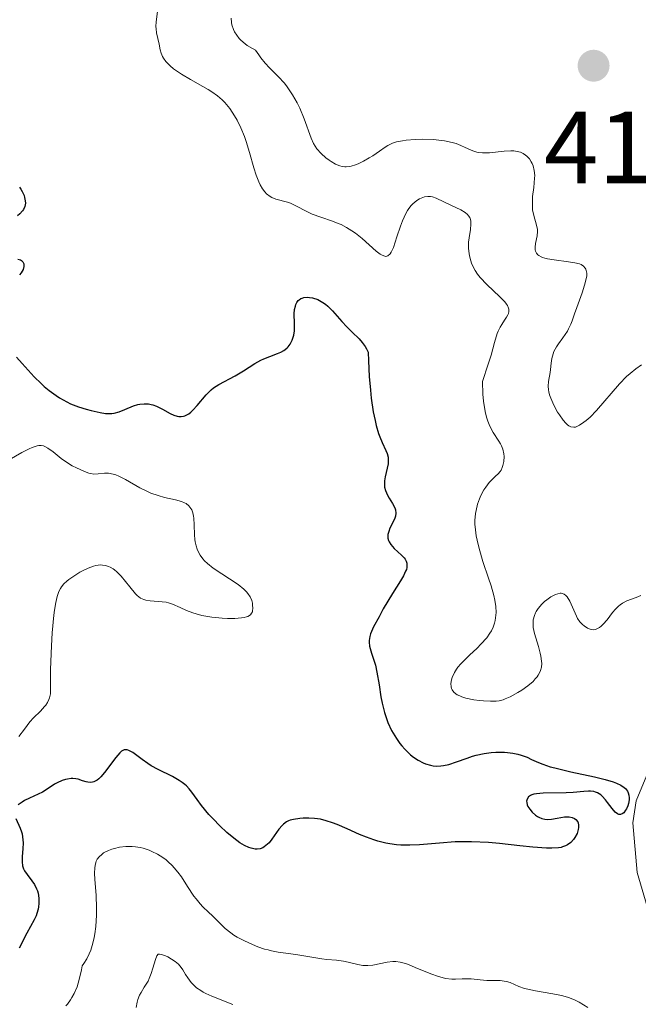
# Model space of a CAD drawing. Units: metres. Extents: x 628895 to 635858, y 4674098 to 4678852.
# Drawn here: x 629913 to 629973, y 4674458 to 4674554 of the extents above; entities that cross this region are included whole.
import ezdxf

# ---------------------------------------------------------------- set-up
doc = ezdxf.new("R2010")
doc.units = ezdxf.units.M
doc.header["$MEASUREMENT"] = 0
for name, color, linetype, lineweight in [('Relieve y altimetría', 7, 'Continuous', 0), ('Textos de rotulación', 7, 'Continuous', 0), ('Viales y ferrocarril', 7, 'Continuous', 0)]:
    doc.layers.add(name, color=color, linetype=linetype, lineweight=lineweight)
doc.styles.add('Style-arial', font='arial.shx', dxfattribs={"bigfont": 'arialbig.shx'})

# ---------------------------------------------------------------- blocks, each defined once
blk = doc.blocks.new('5PATER_1')
at = {"layer": 'Relieve y altimetría', "linetype": 'Continuous', "lineweight": 0}
h = blk.add_hatch(color=250, dxfattribs=at)
edge = h.paths.add_edge_path()
edge.add_ellipse((0, 0), major_axis=(-1.096, -1.111), ratio=0.999422, start_angle=0, end_angle=360)

msp = doc.modelspace()

# ---------------------------------------------------------------- linework, layer by layer
at = {"layer": 'Relieve y altimetría', "color": 36, "linetype": 'Continuous', "lineweight": 0, "flags": 128}
for points, elevation in [([(629926.34, 4674554.68), (629926.23, 4674553.7), (629926.2, 4674553.22), (629926.21, 4674553.01), (629926.25, 4674552.62), (629926.51, 4674551.51), (629926.62, 4674550.94), (629926.71, 4674550.63), (629926.84, 4674550.31), (629926.93, 4674550.15), (629927.16, 4674549.81), (629927.31, 4674549.64), (629927.58, 4674549.38), (629927.9, 4674549.11), (629928.69, 4674548.57), (629929.58, 4674548.04), (629930.77, 4674547.38), (629931.3, 4674547.07), (629931.64, 4674546.86), (629932.21, 4674546.46), (629932.67, 4674546.07), (629932.93, 4674545.81), (629933.4, 4674545.22), (629933.88, 4674544.5), (629934.13, 4674544.08), (629934.49, 4674543.34), (629934.84, 4674542.48), (629935.01, 4674541.99), (629935.33, 4674540.92), (629935.76, 4674539.41), (629935.99, 4674538.7), (629936.24, 4674538.05), (629936.37, 4674537.76), (629936.59, 4674537.38), (629936.82, 4674537.07), (629936.99, 4674536.9), (629937.34, 4674536.64), (629937.52, 4674536.53), (629937.9, 4674536.38), (629939.05, 4674536.06), (629939.33, 4674535.96), (629939.87, 4674535.72), (629940.92, 4674535.17), (629941.46, 4674534.91), (629942.3, 4674534.6), (629943.44, 4674534.22), (629944, 4674534), (629944.27, 4674533.88), (629944.81, 4674533.59), (629945.33, 4674533.27), (629945.67, 4674533.03), (629946.33, 4674532.51), (629947.71, 4674531.29), (629948.1, 4674531), (629948.27, 4674530.89), (629948.54, 4674530.79), (629948.66, 4674530.78), (629948.83, 4674530.82), (629949.06, 4674531.02), (629949.17, 4674531.18), (629949.38, 4674531.65), (629949.73, 4674532.67), (629950.08, 4674533.72), (629950.27, 4674534.25), (629950.59, 4674534.96), (629950.76, 4674535.26), (629950.88, 4674535.44), (629951.13, 4674535.75)], 405), ([(629933.53, 4674554.05), (629933.58, 4674553.61), (629933.62, 4674553.39), (629933.77, 4674552.93), (629933.88, 4674552.71), (629934.09, 4674552.37), (629934.33, 4674552.07), (629934.46, 4674551.92), (629934.7, 4674551.7), (629935.12, 4674551.38), (629935.63, 4674551.08), (629935.92, 4674550.93), (629936.23, 4674550.46), (629936.43, 4674550.18), (629936.86, 4674549.66), (629937.29, 4674549.2), (629938.14, 4674548.34), (629938.74, 4674547.68), (629939.02, 4674547.33), (629939.53, 4674546.57), (629939.98, 4674545.77), (629940.24, 4674545.24), (629940.67, 4674544.22), (629941.34, 4674542.33), (629941.59, 4674541.79), (629941.74, 4674541.54), (629941.92, 4674541.29), (629942.33, 4674540.83), (629942.79, 4674540.41), (629943.11, 4674540.17), (629943.32, 4674540.03), (629943.73, 4674539.79), (629944.16, 4674539.62), (629944.37, 4674539.56), (629944.64, 4674539.53), (629944.78, 4674539.53), (629945.06, 4674539.55), (629945.26, 4674539.59), (629945.68, 4674539.72), (629945.93, 4674539.82), (629946.47, 4674540.08), (629947.03, 4674540.39), (629947.39, 4674540.61), (629948.04, 4674541.04), (629948.58, 4674541.43), (629948.84, 4674541.6), (629949.3, 4674541.82), (629949.67, 4674541.95), (629949.89, 4674542), (629950.26, 4674542.07), (629950.64, 4674542.12), (629951.51, 4674542.19), (629952.23, 4674542.21), (629953.33, 4674542.18), (629954.04, 4674542.11), (629954.37, 4674542.07), (629954.84, 4674541.98), (629955.26, 4674541.87), (629955.52, 4674541.79), (629955.98, 4674541.6), (629956.39, 4674541.42), (629956.9, 4674541.18), (629957.15, 4674541.08), (629957.54, 4674540.96), (629957.74, 4674540.92), (629958.07, 4674540.89), (629958.77, 4674540.9), (629960.2, 4674541.05), (629960.84, 4674541.08), (629961.13, 4674541.07), (629961.31, 4674541.05), (629961.63, 4674540.98), (629961.78, 4674540.94), (629962.05, 4674540.82), (629962.28, 4674540.67), (629962.42, 4674540.56), (629962.66, 4674540.31)], 410), ([(629962.66, 4674540.31), (629962.85, 4674540.02), (629962.93, 4674539.86), (629963.03, 4674539.61), (629963.14, 4674539.18), (629963.18, 4674538.69), (629963.17, 4674538.41), (629963.09, 4674537.5), (629962.98, 4674536.64), (629962.95, 4674536.21), (629962.95, 4674535.6), (629962.98, 4674535.31), (629963.09, 4674534.78), (629963.37, 4674533.84), (629963.44, 4674533.41), (629963.45, 4674533.2), (629963.41, 4674532.79), (629963.26, 4674532.03), (629963.22, 4674531.69), (629963.23, 4674531.41), (629963.27, 4674531.28), (629963.35, 4674531.1), (629963.49, 4674530.94), (629963.58, 4674530.87), (629963.8, 4674530.73), (629963.94, 4674530.68), (629964.17, 4674530.6), (629964.44, 4674530.53), (629965.08, 4674530.43), (629966.47, 4674530.26), (629967.1, 4674530.16), (629967.55, 4674530.04), (629967.73, 4674529.97), (629967.96, 4674529.82), (629968.12, 4674529.64), (629968.18, 4674529.54)], 410), ([(629951.13, 4674535.75), (629951.26, 4674535.89), (629951.52, 4674536.12), (629951.77, 4674536.3), (629951.94, 4674536.39), (629952.26, 4674536.53), (629952.43, 4674536.58), (629952.74, 4674536.63), (629953.02, 4674536.62), (629953.2, 4674536.59), (629953.56, 4674536.47), (629955.04, 4674535.74), (629955.97, 4674535.32), (629956.39, 4674535.06), (629956.63, 4674534.86), (629956.72, 4674534.75), (629956.84, 4674534.57), (629956.91, 4674534.37), (629956.94, 4674534.22), (629956.95, 4674533.91), (629956.9, 4674533.39), (629956.78, 4674532.6), (629956.73, 4674532.18), (629956.72, 4674531.59), (629956.74, 4674531.28), (629956.81, 4674530.82), (629956.94, 4674530.35), (629957.02, 4674530.11), (629957.23, 4674529.64), (629957.36, 4674529.4), (629957.59, 4674529.05), (629957.86, 4674528.71), (629958.49, 4674528.04), (629959.78, 4674526.84), (629960.26, 4674526.34), (629960.43, 4674526.12), (629960.51, 4674525.98), (629960.62, 4674525.73), (629960.65, 4674525.62), (629960.65, 4674525.4), (629960.61, 4674525.21), (629960.56, 4674525.08), (629960.42, 4674524.83), (629960.23, 4674524.54), (629959.96, 4674524.11), (629959.82, 4674523.87), (629959.62, 4674523.46), (629959.53, 4674523.23), (629959.27, 4674522.36), (629958.92, 4674521.13), (629958.65, 4674520.26), (629958.08, 4674518.55), (629958.13, 4674517.33), (629958.19, 4674516.62), (629958.25, 4674516.2), (629958.39, 4674515.45), (629958.52, 4674514.97), (629958.61, 4674514.68), (629958.81, 4674514.18), (629959.12, 4674513.58), (629959.68, 4674512.73), (629959.84, 4674512.46), (629959.93, 4674512.28), (629960.06, 4674511.95), (629960.16, 4674511.5), (629960.19, 4674511.23), (629960.16, 4674510.74), (629960.08, 4674510.34), (629960.01, 4674510.15), (629959.89, 4674509.9), (629959.81, 4674509.78), (629959.61, 4674509.54), (629959.36, 4674509.3), (629958.96, 4674508.92), (629958.74, 4674508.68), (629958.4, 4674508.24), (629958.22, 4674507.98), (629957.93, 4674507.41), (629957.79, 4674507.09), (629957.61, 4674506.56), (629957.46, 4674505.97), (629957.41, 4674505.65), (629957.35, 4674504.97), (629957.35, 4674504.62), (629957.39, 4674504.06), (629957.47, 4674503.48), (629957.55, 4674503.07), (629957.75, 4674502.25), (629958.13, 4674500.99), (629958.68, 4674499.35), (629958.92, 4674498.59), (629959.18, 4674497.65), (629959.28, 4674497.21), (629959.37, 4674496.59), (629959.41, 4674496.01), (629959.4, 4674495.73), (629959.33, 4674495.2), (629959.26, 4674494.94), (629959.13, 4674494.57), (629958.95, 4674494.21), (629958.81, 4674493.98)], 405), ([(629968.18, 4674529.54), (629968.25, 4674529.28), (629968.27, 4674529.14), (629968.26, 4674528.89), (629968.21, 4674528.6), (629968.05, 4674527.95), (629967.81, 4674527.22), (629967.28, 4674525.79), (629967.07, 4674525.18), (629966.83, 4674524.47), (629966.7, 4674524.15), (629966.49, 4674523.7), (629966.37, 4674523.48), (629965.92, 4674522.82), (629965.5, 4674522.23), (629965.3, 4674521.93), (629965.06, 4674521.48), (629964.97, 4674521.26), (629964.85, 4674520.8), (629964.78, 4674520.34), (629964.71, 4674519.74), (629964.68, 4674519.44), (629964.52, 4674518.57), (629964.5, 4674518.09), (629964.52, 4674517.74), (629964.56, 4674517.55), (629964.63, 4674517.25), (629964.74, 4674516.93), (629965.04, 4674516.25), (629965.42, 4674515.57), (629965.6, 4674515.29), (629965.96, 4674514.78), (629966.22, 4674514.49), (629966.39, 4674514.32), (629966.5, 4674514.24), (629966.71, 4674514.12), (629966.99, 4674514.08), (629967.17, 4674514.11), (629967.3, 4674514.16), (629967.55, 4674514.3), (629967.98, 4674514.58), (629968.21, 4674514.76), (629968.59, 4674515.08), (629969.22, 4674515.71), (629971.45, 4674518.32), (629972.15, 4674519.03), (629972.5, 4674519.35), (629973.05, 4674519.79), (629973.61, 4674520.19)], 410), ([(629911.47, 4674510.68), (629913.11, 4674511.62), (629913.83, 4674511.99), (629914.12, 4674512.12), (629914.3, 4674512.19), (629914.61, 4674512.28), (629914.75, 4674512.3), (629915, 4674512.31), (629915.22, 4674512.27), (629915.36, 4674512.21), (629915.65, 4674512.06), (629916.17, 4674511.68), (629916.96, 4674511.05), (629917.38, 4674510.74), (629918.02, 4674510.33), (629918.44, 4674510.11), (629919.22, 4674509.76), (629919.65, 4674509.61), (629919.85, 4674509.57), (629920.13, 4674509.52), (629920.55, 4674509.53), (629921.18, 4674509.61), (629921.56, 4674509.61), (629922.02, 4674509.52), (629922.28, 4674509.43), (629922.57, 4674509.3), (629923.21, 4674508.97), (629924.63, 4674508.16), (629925.36, 4674507.8), (629925.71, 4674507.65)], 395), ([(629925.71, 4674507.65), (629926.4, 4674507.41), (629927.04, 4674507.24), (629928.11, 4674507), (629928.68, 4674506.84), (629928.97, 4674506.72), (629929.14, 4674506.63), (629929.4, 4674506.42), (629929.6, 4674506.16), (629929.69, 4674506.01), (629929.79, 4674505.73), (629929.86, 4674505.4), (629929.89, 4674505.21), (629929.93, 4674504.55), (629929.96, 4674503.58), (629930, 4674503.12), (629930.03, 4674502.91), (629930.11, 4674502.52), (629930.23, 4674502.17), (629930.32, 4674501.96), (629930.53, 4674501.58), (629930.79, 4674501.22), (629930.94, 4674501.05), (629931.23, 4674500.78), (629931.8, 4674500.33), (629934.21, 4674498.73), (629934.77, 4674498.28), (629935.04, 4674498.02), (629935.18, 4674497.85), (629935.39, 4674497.52), (629935.55, 4674497.15), (629935.61, 4674496.9), (629935.64, 4674496.73), (629935.66, 4674496.4), (629935.64, 4674496.18), (629935.61, 4674496.07), (629935.54, 4674495.92), (629935.43, 4674495.78), (629935.16, 4674495.61), (629935.04, 4674495.56), (629934.82, 4674495.5), (629934.55, 4674495.46), (629933.91, 4674495.41), (629933.18, 4674495.42), (629932.67, 4674495.44), (629931.67, 4674495.54), (629930.69, 4674495.71), (629930.13, 4674495.85), (629929.79, 4674495.96), (629929.18, 4674496.19), (629928.56, 4674496.47), (629927.8, 4674496.82), (629927.41, 4674496.94), (629927.21, 4674496.99), (629926.81, 4674497.05), (629925.64, 4674497.13), (629925.21, 4674497.19), (629925, 4674497.26), (629924.7, 4674497.41), (629924.38, 4674497.66), (629924.21, 4674497.83), (629923.65, 4674498.5), (629922.81, 4674499.53), (629922.38, 4674499.98), (629922.16, 4674500.16), (629922.02, 4674500.26), (629921.72, 4674500.43), (629921.58, 4674500.49), (629921.28, 4674500.59), (629920.97, 4674500.63), (629920.77, 4674500.64), (629920.34, 4674500.58), (629920.1, 4674500.52), (629919.59, 4674500.34), (629919.1, 4674500.1), (629918.78, 4674499.92), (629918.19, 4674499.55), (629917.7, 4674499.21), (629917.49, 4674499.04), (629917.22, 4674498.78), (629916.98, 4674498.5), (629916.88, 4674498.34), (629916.72, 4674498.04), (629916.64, 4674497.86), (629916.54, 4674497.56), (629916.41, 4674496.98), (629916.29, 4674496.21), (629916.24, 4674495.74), (629916.08, 4674494.01), (629916, 4674492.73), (629915.9, 4674490.42), (629915.89, 4674489.27), (629915.9, 4674488.37), (629915.89, 4674488.06), (629915.81, 4674487.67), (629915.75, 4674487.49), (629915.62, 4674487.21), (629915.44, 4674486.94), (629915.32, 4674486.8), (629914.91, 4674486.37), (629914.24, 4674485.71)], 395), ([(629958.81, 4674493.98), (629958.49, 4674493.53), (629957.93, 4674492.9), (629957.55, 4674492.51), (629956.81, 4674491.82), (629956.22, 4674491.25), (629955.98, 4674490.99), (629955.68, 4674490.64), (629955.55, 4674490.47), (629955.34, 4674490.12), (629955.12, 4674489.65), (629955.04, 4674489.41), (629954.99, 4674489.06), (629955.01, 4674488.73), (629955.05, 4674488.58), (629955.12, 4674488.44), (629955.18, 4674488.35), (629955.33, 4674488.18), (629955.62, 4674487.96), (629955.86, 4674487.84), (629956.05, 4674487.76), (629956.45, 4674487.63), (629957.24, 4674487.46), (629957.8, 4674487.39), (629958.17, 4674487.35), (629958.86, 4674487.32), (629959.43, 4674487.34), (629959.7, 4674487.37), (629960.1, 4674487.48), (629960.31, 4674487.55), (629960.79, 4674487.76), (629961.53, 4674488.17), (629961.93, 4674488.42), (629962.51, 4674488.83), (629963.03, 4674489.27), (629963.24, 4674489.5), (629963.43, 4674489.72), (629963.53, 4674489.87), (629963.69, 4674490.18), (629963.75, 4674490.34), (629963.83, 4674490.66), (629963.86, 4674491), (629963.85, 4674491.23), (629963.78, 4674491.73), (629963.72, 4674492.03), (629963.54, 4674492.67), (629963.16, 4674493.95), (629963.04, 4674494.54), (629963.02, 4674494.81), (629963.02, 4674494.97), (629963.04, 4674495.28), (629963.15, 4674495.7), (629963.25, 4674495.95), (629963.33, 4674496.1), (629963.52, 4674496.39), (629963.88, 4674496.82), (629964.15, 4674497.08), (629964.35, 4674497.23), (629964.76, 4674497.52), (629965.2, 4674497.76), (629965.43, 4674497.83), (629965.65, 4674497.87), (629965.76, 4674497.87), (629965.97, 4674497.82), (629966.07, 4674497.78), (629966.22, 4674497.67), (629966.35, 4674497.52), (629966.6, 4674497.11), (629967.26, 4674495.62), (629967.37, 4674495.41), (629967.6, 4674495.07), (629967.84, 4674494.81), (629968.01, 4674494.68), (629968.34, 4674494.47), (629968.58, 4674494.37), (629968.7, 4674494.34), (629968.89, 4674494.31), (629969.08, 4674494.33), (629969.18, 4674494.36), (629969.39, 4674494.45), (629969.5, 4674494.52), (629969.68, 4674494.66), (629969.86, 4674494.84), (629970.24, 4674495.29), (629970.79, 4674495.98), (629971.08, 4674496.31), (629971.37, 4674496.6), (629971.52, 4674496.73), (629971.74, 4674496.89), (629972.18, 4674497.13), (629973.08, 4674497.46), (629973.54, 4674497.67)], 405), ([(629914.24, 4674485.71), (629913.9, 4674485.31), (629913.37, 4674484.6), (629912.82, 4674483.87)], 395), ([(629951.52, 4674461.33), (629950.85, 4674461.6), (629950.56, 4674461.7), (629950.05, 4674461.84), (629949.61, 4674461.9), (629949.34, 4674461.9), (629948.79, 4674461.84), (629947.38, 4674461.56), (629946.88, 4674461.52), (629946.64, 4674461.52), (629946.39, 4674461.53), (629945.91, 4674461.61), (629944.97, 4674461.84), (629944.51, 4674461.94), (629943.82, 4674462.04), (629942.88, 4674462.11), (629942.38, 4674462.16), (629939.85, 4674462.6), (629938.12, 4674462.81), (629937.48, 4674462.94), (629937.14, 4674463.03), (629936.81, 4674463.12), (629936.14, 4674463.35), (629935.62, 4674463.56), (629934.85, 4674463.91), (629934.13, 4674464.29), (629933.8, 4674464.49), (629933.5, 4674464.7), (629932.97, 4674465.12), (629932.52, 4674465.54), (629931.72, 4674466.36), (629931.33, 4674466.74), (629930.79, 4674467.26), (629930.52, 4674467.54), (629930.11, 4674468.02), (629929.9, 4674468.29), (629929.28, 4674469.23), (629928.68, 4674470.16), (629928.34, 4674470.62), (629927.97, 4674471.07), (629927.77, 4674471.29), (629927.38, 4674471.65), (629927.18, 4674471.82), (629926.86, 4674472.06), (629926.35, 4674472.39), (629925.81, 4674472.66), (629925.53, 4674472.78), (629924.95, 4674472.96), (629924.65, 4674473.03), (629924.2, 4674473.11), (629923.89, 4674473.13), (629923.26, 4674473.13), (629922.65, 4674473.06), (629922.14, 4674472.95), (629921.9, 4674472.88), (629921.55, 4674472.75), (629921.09, 4674472.51), (629920.9, 4674472.37), (629920.65, 4674472.14), (629920.47, 4674471.89), (629920.37, 4674471.7), (629920.33, 4674471.57), (629920.26, 4674471.29), (629920.22, 4674471.06), (629920.21, 4674470.53), (629920.23, 4674469.92), (629920.35, 4674468.38), (629920.4, 4674467.11), (629920.4, 4674466.42), (629920.34, 4674465.34), (629920.24, 4674464.61), (629920.18, 4674464.25), (629920.05, 4674463.71), (629919.83, 4674463.01), (629919.69, 4674462.67), (629919.45, 4674462.18), (629919.16, 4674461.7), (629919, 4674461.48), (629918.93, 4674461.1), (629918.78, 4674460.4), (629918.61, 4674459.79), (629918.49, 4674459.42), (629918.22, 4674458.79), (629918, 4674458.39), (629917.85, 4674458.15), (629917.55, 4674457.75), (629917.4, 4674457.57)], 405), ([(629929.83, 4674459.65), (629929.64, 4674459.86), (629929.32, 4674460.3), (629929.1, 4674460.64), (629928.81, 4674461.1), (629928.65, 4674461.32), (629928.39, 4674461.63), (629928.24, 4674461.78), (629928.08, 4674461.91), (629927.73, 4674462.15), (629927.37, 4674462.35), (629927.14, 4674462.45), (629926.75, 4674462.59), (629926.55, 4674462.63), (629926.43, 4674462.61), (629926.28, 4674462.45), (629926.16, 4674462.1), (629925.9, 4674461.24), (629925.73, 4674460.74), (629925.54, 4674460.24), (629925.43, 4674460), (629925.06, 4674459.39), (629924.74, 4674458.88), (629924.6, 4674458.62), (629924.43, 4674458.19), (629924.36, 4674457.94), (629924.28, 4674457.42)], 410), ([(629968.37, 4674457.42), (629967.53, 4674457.93), (629967.05, 4674458.17), (629966.48, 4674458.4), (629966.15, 4674458.5), (629965.78, 4674458.59), (629964.96, 4674458.75), (629963.26, 4674459.03), (629962.51, 4674459.19), (629962.19, 4674459.28), (629961.64, 4674459.47), (629960.79, 4674459.84), (629960.41, 4674459.96), (629960.21, 4674460), (629959.8, 4674460.04), (629958.5, 4674460.04), (629957.85, 4674460.1), (629956.99, 4674460.2), (629956.56, 4674460.22), (629956.1, 4674460.2), (629955.44, 4674460.17), (629955.08, 4674460.18), (629954.48, 4674460.26), (629954.14, 4674460.33), (629953.79, 4674460.43), (629953.04, 4674460.7), (629951.52, 4674461.33)], 405), ([(629933.69, 4674457.72), (629931.67, 4674458.51), (629931.08, 4674458.78), (629930.81, 4674458.92), (629930.57, 4674459.06), (629930.16, 4674459.35), (629929.83, 4674459.65)], 410)]:
    msp.add_lwpolyline(points, dxfattribs=dict(at, elevation=elevation))
at = {"layer": 'Relieve y altimetría', "color": 36, "linetype": 'Continuous', "lineweight": 30, "elevation": 400, "flags": 128}
for points in [[(629912.87, 4674537.54), (629913.01, 4674537.33), (629913.13, 4674537.12), (629913.32, 4674536.71), (629913.37, 4674536.54), (629913.44, 4674536.21), (629913.45, 4674535.97), (629913.4, 4674535.64), (629913.27, 4674535.35), (629913.17, 4674535.21), (629912.9, 4674534.93), (629912.67, 4674534.74)], [(629912.72, 4674530.5), (629912.97, 4674530.43), (629913.06, 4674530.37), (629913.21, 4674530.23), (629913.29, 4674530.06), (629913.31, 4674529.96), (629913.31, 4674529.79), (629913.23, 4674529.5), (629913.03, 4674529.17), (629912.89, 4674528.99)], [(629921.48, 4674515.42), (629921.88, 4674515.42), (629922.12, 4674515.45), (629922.6, 4674515.58), (629923.17, 4674515.82), (629924, 4674516.17), (629924.43, 4674516.3), (629924.64, 4674516.35), (629925.05, 4674516.39), (629925.46, 4674516.37), (629925.72, 4674516.32), (629925.9, 4674516.28), (629926.25, 4674516.16), (629926.83, 4674515.87), (629927.58, 4674515.44), (629927.94, 4674515.27), (629928.26, 4674515.17), (629928.42, 4674515.14), (629928.66, 4674515.14), (629928.9, 4674515.17), (629929.03, 4674515.21), (629929.27, 4674515.33), (629929.4, 4674515.41), (629929.6, 4674515.56), (629929.8, 4674515.75), (629930.21, 4674516.21), (629931.11, 4674517.26), (629931.59, 4674517.73), (629931.83, 4674517.93), (629932.33, 4674518.27), (629933.92, 4674519.1), (629934.74, 4674519.61), (629935.86, 4674520.33), (629936.44, 4674520.64), (629936.74, 4674520.78), (629937.32, 4674521.01), (629938.06, 4674521.29), (629938.39, 4674521.43), (629938.69, 4674521.6), (629938.82, 4674521.69), (629939.01, 4674521.84), (629939.11, 4674521.95), (629939.3, 4674522.19), (629939.38, 4674522.32), (629939.51, 4674522.59), (629939.61, 4674522.88), (629939.66, 4674523.08), (629939.72, 4674523.5), (629939.73, 4674524.22), (629939.71, 4674525.16), (629939.74, 4674525.58), (629939.81, 4674525.92), (629939.86, 4674526.07), (629939.96, 4674526.28), (629940.1, 4674526.46), (629940.18, 4674526.53), (629940.36, 4674526.65), (629940.46, 4674526.7), (629940.64, 4674526.75), (629940.99, 4674526.79), (629941.19, 4674526.77), (629941.5, 4674526.72), (629941.99, 4674526.55), (629942.33, 4674526.38), (629942.49, 4674526.28), (629942.74, 4674526.11), (629942.98, 4674525.91), (629943.44, 4674525.45), (629944.35, 4674524.41), (629944.84, 4674523.88), (629945.35, 4674523.38), (629946.03, 4674522.72), (629946.34, 4674522.36), (629946.62, 4674521.97), (629946.75, 4674521.76), (629946.91, 4674521.42), (629946.94, 4674520.57), (629947.03, 4674519.04), (629947.14, 4674517.71), (629947.22, 4674516.93), (629947.42, 4674515.58), (629947.59, 4674514.75), (629947.7, 4674514.27), (629947.93, 4674513.47), (629948.05, 4674513.14), (629948.27, 4674512.6), (629948.64, 4674511.82), (629948.77, 4674511.51), (629948.86, 4674511.18), (629948.88, 4674510.96), (629948.87, 4674510.52), (629948.79, 4674510.09), (629948.59, 4674509.26), (629948.52, 4674508.87), (629948.5, 4674508.68), (629948.51, 4674508.41), (629948.53, 4674508.24), (629948.62, 4674507.9), (629948.82, 4674507.44), (629948.97, 4674507.16), (629949.29, 4674506.65)], [(629912.58, 4674520.93), (629913.12, 4674520.31), (629914.32, 4674519.02), (629914.98, 4674518.37), (629915.3, 4674518.08), (629915.76, 4674517.69), (629916.44, 4674517.18), (629916.79, 4674516.96), (629917.5, 4674516.57), (629917.87, 4674516.39), (629918.64, 4674516.09), (629919.4, 4674515.85), (629919.88, 4674515.71), (629920.74, 4674515.52), (629921.26, 4674515.44), (629921.48, 4674515.42)], [(629949.29, 4674506.65), (629949.52, 4674506.22), (629949.59, 4674506.02), (629949.63, 4674505.71), (629949.59, 4674505.39), (629949.53, 4674505.2), (629949.34, 4674504.8), (629949.05, 4674504.22), (629948.93, 4674503.91), (629948.85, 4674503.61), (629948.84, 4674503.46), (629948.85, 4674503.24), (629948.9, 4674503.03), (629948.96, 4674502.89), (629949.13, 4674502.63), (629949.47, 4674502.25), (629950.18, 4674501.6), (629950.43, 4674501.34), (629950.52, 4674501.21), (629950.63, 4674501.02), (629950.69, 4674500.82), (629950.71, 4674500.72), (629950.71, 4674500.51), (629950.69, 4674500.4), (629950.65, 4674500.21), (629950.58, 4674500.02), (629950.36, 4674499.58), (629950.07, 4674499.08), (629949.29, 4674497.85), (629948.4, 4674496.34), (629947.98, 4674495.58), (629947.45, 4674494.58), (629947.16, 4674493.92), (629947.07, 4674493.64), (629947.01, 4674493.27), (629947.01, 4674493.09), (629947.06, 4674492.71), (629947.26, 4674492.03), (629947.62, 4674490.86), (629947.78, 4674490.15), (629947.98, 4674488.93), (629948.17, 4674487.75), (629948.28, 4674487.14), (629948.5, 4674486.22), (629948.7, 4674485.63), (629948.85, 4674485.24), (629949.2, 4674484.48), (629949.51, 4674483.95), (629949.67, 4674483.69), (629950.02, 4674483.2), (629950.21, 4674482.96), (629950.5, 4674482.63), (629951.06, 4674482.1), (629951.35, 4674481.86), (629951.8, 4674481.56), (629952.28, 4674481.31), (629952.52, 4674481.21), (629953.01, 4674481.07), (629953.26, 4674481.02), (629953.64, 4674481), (629954.02, 4674481.01), (629954.27, 4674481.04), (629954.79, 4674481.16), (629955.56, 4674481.4), (629956.59, 4674481.78), (629957.1, 4674481.95), (629957.48, 4674482.06), (629958.23, 4674482.22), (629958.94, 4674482.32), (629959.4, 4674482.35), (629960.24, 4674482.35), (629960.53, 4674482.33), (629961.06, 4674482.27), (629961.54, 4674482.16), (629961.85, 4674482.07), (629962.44, 4674481.85), (629962.88, 4674481.65), (629963.56, 4674481.34), (629963.96, 4674481.18), (629964.7, 4674480.93), (629965.13, 4674480.81), (629966.71, 4674480.44), (629969.03, 4674479.94), (629970.07, 4674479.69), (629970.84, 4674479.45), (629971.16, 4674479.33), (629971.58, 4674479.13), (629971.91, 4674478.91), (629972.04, 4674478.79), (629972.25, 4674478.53), (629972.32, 4674478.38), (629972.38, 4674478.15), (629972.41, 4674477.89), (629972.4, 4674477.71), (629972.34, 4674477.35), (629972.26, 4674477.11), (629972.14, 4674476.82), (629972.06, 4674476.69), (629971.87, 4674476.44), (629971.73, 4674476.33), (629971.55, 4674476.26)], [(629936.36, 4674472.92), (629936.08, 4674472.88), (629935.88, 4674472.88), (629935.48, 4674472.96), (629935.27, 4674473.04), (629934.84, 4674473.24), (629934.39, 4674473.51), (629934.08, 4674473.73), (629933.47, 4674474.21), (629933.12, 4674474.51), (629932.43, 4674475.16), (629931.77, 4674475.83), (629931.36, 4674476.27), (629930.65, 4674477.14), (629930.22, 4674477.73), (629929.71, 4674478.44), (629929.45, 4674478.76), (629929.17, 4674479.06), (629929.02, 4674479.2), (629928.76, 4674479.4), (629928.48, 4674479.6), (629927.83, 4674479.96), (629926.41, 4674480.66), (629925.72, 4674481.03), (629925.41, 4674481.23), (629924.84, 4674481.63), (629923.93, 4674482.32), (629923.56, 4674482.52), (629923.4, 4674482.58), (629923.3, 4674482.59), (629923.11, 4674482.58), (629922.84, 4674482.45), (629922.66, 4674482.29), (629922.27, 4674481.83), (629921.18, 4674480.37), (629920.81, 4674479.94), (629920.63, 4674479.76), (629920.46, 4674479.62), (629920.34, 4674479.55), (629920.12, 4674479.45), (629920.01, 4674479.42), (629919.79, 4674479.39), (629919.56, 4674479.41), (629919.39, 4674479.45), (629919.03, 4674479.56), (629918.61, 4674479.7), (629918.36, 4674479.75), (629918.07, 4674479.78), (629917.92, 4674479.77), (629917.56, 4674479.73), (629917.37, 4674479.68), (629917.05, 4674479.57), (629916.56, 4674479.36), (629916.3, 4674479.22), (629915.86, 4674478.95), (629915.12, 4674478.44), (629913.85, 4674477.87), (629913.38, 4674477.63), (629913.12, 4674477.48), (629912.74, 4674477.21)], [(629971.55, 4674476.26), (629971.38, 4674476.28), (629971.27, 4674476.32), (629971.05, 4674476.48), (629970.73, 4674476.85), (629970.3, 4674477.44), (629970.09, 4674477.71), (629969.78, 4674478.05), (629969.63, 4674478.18), (629969.32, 4674478.37), (629969.1, 4674478.46), (629968.95, 4674478.5), (629968.62, 4674478.54), (629968.42, 4674478.55), (629967.99, 4674478.52), (629966.92, 4674478.42), (629966.26, 4674478.38), (629964.02, 4674478.34), (629963.37, 4674478.29), (629963.11, 4674478.24), (629962.89, 4674478.17), (629962.77, 4674478.11), (629962.58, 4674477.98), (629962.43, 4674477.75), (629962.39, 4674477.57), (629962.4, 4674477.45), (629962.46, 4674477.2), (629962.52, 4674477.05), (629962.7, 4674476.77), (629962.92, 4674476.5), (629963.26, 4674476.2), (629963.45, 4674476.07), (629963.59, 4674475.99), (629963.88, 4674475.88), (629964.18, 4674475.81), (629964.39, 4674475.79), (629964.83, 4674475.8), (629965.37, 4674475.9), (629966.08, 4674476.03), (629966.41, 4674476.05), (629966.56, 4674476.04), (629966.83, 4674475.98), (629967.06, 4674475.88), (629967.19, 4674475.78), (629967.38, 4674475.55), (629967.42, 4674475.45), (629967.47, 4674475.23), (629967.47, 4674474.98), (629967.43, 4674474.81), (629967.31, 4674474.42), (629967.1, 4674474.02), (629966.96, 4674473.82), (629966.7, 4674473.53), (629966.38, 4674473.29), (629966.19, 4674473.19), (629965.9, 4674473.09), (629965.75, 4674473.05), (629965.49, 4674473), (629964.85, 4674472.96), (629964.33, 4674472.97), (629963, 4674473.07), (629961.72, 4674473.21), (629959.73, 4674473.43), (629958.66, 4674473.52), (629957.02, 4674473.6), (629956.21, 4674473.6), (629955.41, 4674473.58), (629953.87, 4674473.47), (629951.92, 4674473.31), (629950.99, 4674473.27), (629950.1, 4674473.28), (629949.67, 4674473.31), (629949.04, 4674473.39), (629948.64, 4674473.47), (629947.85, 4674473.66), (629947.48, 4674473.78), (629946.76, 4674474.04), (629946.08, 4674474.31), (629944.88, 4674474.85), (629943.89, 4674475.28), (629943.44, 4674475.45), (629942.83, 4674475.65), (629942.26, 4674475.8), (629941.97, 4674475.84), (629941.69, 4674475.88), (629941.12, 4674475.92), (629940.58, 4674475.91), (629940.24, 4674475.88), (629939.63, 4674475.79), (629939.29, 4674475.7), (629939.15, 4674475.64), (629938.94, 4674475.54), (629938.65, 4674475.32), (629938.51, 4674475.18), (629938.21, 4674474.82), (629937.51, 4674473.84), (629937.24, 4674473.51), (629937.09, 4674473.36), (629936.78, 4674473.11), (629936.62, 4674473.02), (629936.36, 4674472.92)], [(629912.51, 4674475.86), (629912.95, 4674474.92), (629913.08, 4674474.56), (629913.13, 4674474.38), (629913.18, 4674474.09), (629913.22, 4674473.5), (629913.2, 4674472.9), (629913.15, 4674472.17), (629913.13, 4674471.84), (629913.14, 4674471.63), (629913.18, 4674471.26), (629913.27, 4674470.95), (629913.36, 4674470.77), (629913.61, 4674470.4), (629914.09, 4674469.78), (629914.33, 4674469.42), (629914.54, 4674469.01), (629914.62, 4674468.8), (629914.69, 4674468.57), (629914.76, 4674468.08), (629914.76, 4674467.58), (629914.73, 4674467.25), (629914.69, 4674467.03), (629914.58, 4674466.61), (629914.5, 4674466.38), (629914.31, 4674465.96), (629913.58, 4674464.67), (629912.84, 4674463.21)]]:
    msp.add_lwpolyline(points, dxfattribs=at)
at = {"layer": 'Viales y ferrocarril', "color": 250, "linetype": 'Continuous', "lineweight": 0}
msp.add_polyline3d([(629979.25, 4674492.38, 400.7), (629973.1, 4674477.59, 400.1), (629972.75, 4674475.46, 400.12), (629973.2, 4674470.59, 400.25), (629974.16, 4674467.28, 400.69)], dxfattribs=at)

# ---------------------------------------------------------------- block references
at = {"layer": 'Relieve y altimetría', "color": 250, "linetype": 'Continuous', "lineweight": 0}
msp.add_blockref('5PATER_1', (629968.93, 4674549.4, 411.77), dxfattribs=at)

# ---------------------------------------------------------------- texts
at = {"layer": 'Textos de rotulación', "color": 250, "linetype": 'Continuous', "lineweight": 0, "style": 'Style-arial'}
msp.add_text('411.77', height=7, dxfattribs=at).set_placement((629964.09, 4674537.92, 411.77))

doc.saveas('drawing.dxf')
